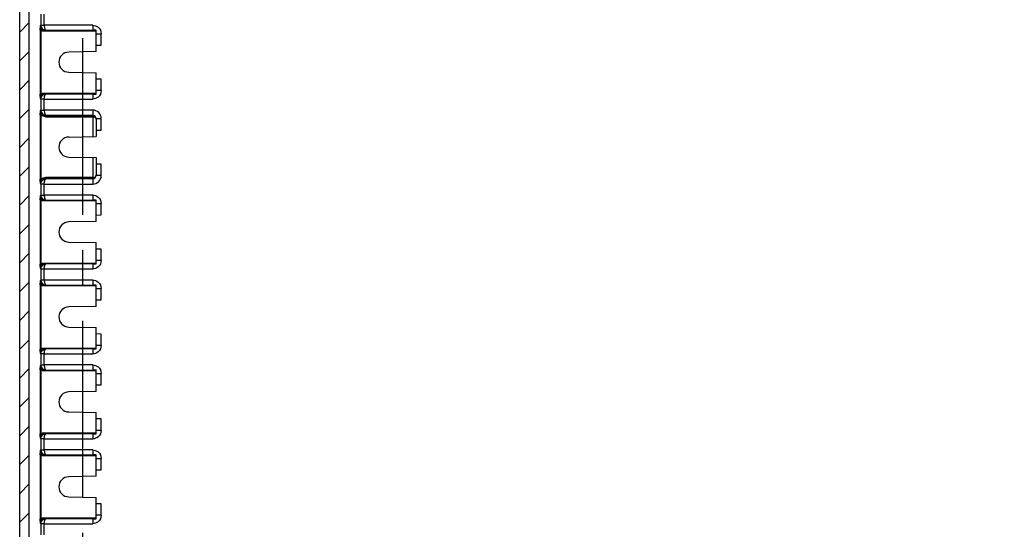
# Model space of a CAD drawing. Units: millimetres. Extents: x 9 to 415, y 1 to 290.
# Drawn here: x 316 to 365, y 101 to 126 of the extents above; entities that cross this region are included whole.
import ezdxf

# ---------------------------------------------------------------- set-up
doc = ezdxf.new("R2010")
doc.units = ezdxf.units.MM
doc.header["$LTSCALE"] = 23.1
doc.linetypes.add('CENTER', pattern=[0.6, 0.375, -0.075, 0.075, -0.075])
doc.layers.get('0').update_dxf_attribs({"linetype": 'CONTINUOUS'})
doc.layers.add('DEFAULT_1', color=7, linetype='CENTER')

msp = doc.modelspace()

# ---------------------------------------------------------------- hatches: boundary and pattern name
at = {"linetype": 'CONTINUOUS'}
h = msp.add_hatch(dxfattribs=at)
h.set_pattern_fill('default__7', color=2, angle=45, style=0, pattern_type=0)
h.set_pattern_definition([(45, (0, 0), (-0.7071068, 0.7071068), [])])
edge = h.paths.add_edge_path()
edge.add_line((316.3748, 74.6538), (316.3748, 169.1417))
edge.add_arc((317.0413, 169.1417), 0.6665, 89.99582, 180.00397)
edge.add_line((382.2079, 169.8082), (317.0414, 169.8082))
edge.add_arc((382.2079, 169.1417), 0.6665, 359.99603, 90.00418)
edge.add_line((382.8744, 74.6538), (382.8744, 169.1417))
edge.add_arc((382.2079, 74.6537), 0.6665, 269.99582, 0.00398)
edge.add_line((382.2079, 73.9872), (317.0414, 73.9872))
edge.add_arc((317.0413, 74.6537), 0.6665, 179.99602, 270.00418)
edge.add_arc((382.2416, 74.6649), 0.1666, 269.99603, 0.00224)
edge.add_line((382.4082, 74.6649), (382.4082, 169.1305))
edge.add_arc((382.2416, 169.1305), 0.1666, 359.99713, 90.0046)
edge.add_line((382.2416, 169.2971), (317.0077, 169.2971))
edge.add_arc((317.0077, 169.1305), 0.1666, 89.9954, 180.00287)
edge.add_line((316.841, 74.6649), (316.841, 169.1305))
edge.add_arc((317.0077, 74.6649), 0.1666, 179.99776, 270.00397)
edge.add_line((382.2416, 74.4983), (317.0077, 74.4983))

# ---------------------------------------------------------------- linework, layer by layer
at = {"color": 7, "linetype": 'CONTINUOUS'}
for p, q in [((316.3748, 74.6538), (316.3748, 169.1417)), ((316.841, 74.6649), (316.841, 169.1305)), ((317.4756, 125.5227), (320.1246, 125.5227)), ((320.1246, 124.4977), (320.1246, 125.5463)), ((320.1246, 124.8144), (320.3746, 124.8188)), ((320.1246, 124.4977), (318.7827, 124.4743)), ((318.7827, 123.4878), (320.1246, 123.4644)), ((320.1246, 122.4158), (320.1246, 123.4644)), ((320.3746, 123.1434), (320.1246, 123.1477)), ((320.1246, 122.4394), (317.4756, 122.4394)), ((320.1246, 121.1923), (320.1246, 120.3311)), ((318.7827, 120.3076), (320.1246, 120.3311)), ((320.1246, 120.6477), (320.3746, 120.6521)), ((318.7827, 119.3211), (320.1246, 119.2977)), ((320.1246, 119.2977), (320.1246, 118.4365)), ((320.3746, 118.9767), (320.1246, 118.9811)), ((317.4756, 117.1894), (320.1246, 117.1894)), ((320.1246, 116.1644), (320.1246, 117.2129)), ((320.1246, 116.4811), (320.3746, 116.4854)), ((320.1246, 116.1644), (318.7827, 116.141)), ((318.7827, 115.1545), (320.1246, 115.1311)), ((320.1246, 114.0825), (320.1246, 115.1311)), ((320.3746, 114.81), (320.1246, 114.8144)), ((320.1246, 114.1061), (317.4756, 114.1061)), ((317.4756, 113.0227), (320.1246, 113.0227)), ((320.1246, 111.9977), (320.1246, 113.0463)), ((320.1246, 112.3144), (320.3746, 112.3188)), ((320.1246, 111.9977), (318.7827, 111.9743)), ((318.7827, 110.9878), (320.1246, 110.9644)), ((320.1246, 109.9158), (320.1246, 110.9644)), ((320.3746, 110.6434), (320.1246, 110.6477)), ((320.1246, 109.9394), (317.4756, 109.9394)), ((317.4756, 108.8561), (320.1246, 108.8561)), ((320.1246, 107.8311), (320.1246, 108.8796)), ((320.1246, 107.8311), (318.7827, 107.8076)), ((320.1246, 108.1477), (320.3746, 108.1521)), ((318.7827, 106.8211), (320.1246, 106.7977)), ((320.1246, 105.7492), (320.1246, 106.7977)), ((320.3746, 106.4767), (320.1246, 106.4811)), ((320.1246, 105.7727), (317.4756, 105.7727)), ((317.4756, 104.6894), (320.1246, 104.6894)), ((320.1246, 103.6644), (320.1246, 104.7129)), ((320.1246, 103.9811), (320.3746, 103.9854)), ((320.1246, 103.6644), (318.7827, 103.641)), ((318.7827, 102.6545), (320.1246, 102.6311)), ((320.1246, 101.5825), (320.1246, 102.6311)), ((320.3746, 102.31), (320.1246, 102.3144)), ((320.1246, 101.6061), (317.4756, 101.6061))]:
    msp.add_line(p, q, dxfattribs=at)
at = {"color": 9, "linetype": 'CONTINUOUS'}
for p, q in [((317.4132, 126.333), (317.4132, 125.7958)), ((317.5798, 125.7939), (317.5798, 126.3349)), ((317.4132, 125.7958), (317.3889, 125.7734)), ((317.4132, 125.7958), (317.5798, 125.7958)), ((319.9555, 125.7939), (317.5798, 125.7939)), ((319.9582, 125.7933), (319.958, 125.5434)), ((317.3871, 125.5539), (317.3871, 122.4082)), ((317.3871, 125.5539), (317.4358, 125.5539)), ((317.4358, 122.4082), (317.4358, 125.5539)), ((317.6389, 125.5236), (317.6615, 125.5444)), ((317.6615, 125.5444), (319.958, 125.5434)), ((320.1246, 125.3766), (320.3746, 125.3766)), ((320.3746, 124.8188), (320.3746, 125.3766)), ((320.3746, 122.5855), (320.3746, 123.1434)), ((317.4358, 122.4082), (317.3871, 122.4082)), ((317.6615, 122.4177), (317.6389, 122.4385)), ((319.958, 122.4187), (317.6615, 122.4177)), ((319.958, 122.4187), (319.9582, 122.1688)), ((320.3746, 122.5855), (320.1246, 122.5855)), ((317.3889, 122.1887), (317.4132, 122.1663)), ((317.4132, 122.1663), (317.4132, 121.6291)), ((317.5798, 122.1663), (317.4132, 122.1663)), ((317.5798, 121.6272), (317.5798, 122.1682)), ((317.5798, 122.1682), (319.9555, 122.1682)), ((317.3871, 121.3873), (317.3871, 118.2415)), ((317.3871, 121.3873), (317.4358, 121.3873)), ((317.4132, 121.6291), (317.3889, 121.6067)), ((317.4132, 121.6291), (317.5798, 121.6291)), ((317.4358, 118.2415), (317.4358, 121.3873)), ((319.9555, 121.6272), (317.5798, 121.6272)), ((317.6389, 121.3569), (317.6615, 121.3778)), ((317.6389, 121.3569), (319.958, 121.3569)), ((317.6402, 121.3069), (319.9623, 121.3069)), ((317.6615, 121.3778), (319.958, 121.3767)), ((319.9582, 121.6267), (319.958, 121.3569)), ((319.9623, 121.3069), (319.9623, 120.3282)), ((320.1246, 121.2099), (320.3746, 121.2099)), ((320.3746, 120.6521), (320.3746, 121.2099)), ((319.9623, 119.3006), (319.9623, 118.3219)), ((320.3746, 118.4188), (320.3746, 118.9767)), ((320.3746, 118.4188), (320.1246, 118.4188)), ((317.4358, 118.2415), (317.3871, 118.2415)), ((317.3889, 118.022), (317.4132, 117.9996)), ((317.4132, 117.9996), (317.4132, 117.4625)), ((317.5798, 117.9996), (317.4132, 117.9996)), ((317.5798, 117.4605), (317.5798, 118.0016)), ((317.5798, 118.0016), (319.9555, 118.0016)), ((317.6615, 118.251), (317.6389, 118.2719)), ((319.958, 118.2719), (317.6389, 118.2719)), ((319.9623, 118.3219), (317.6402, 118.3219)), ((319.958, 118.2521), (317.6615, 118.251)), ((319.958, 118.2719), (319.9582, 118.0021)), ((317.4132, 117.4625), (317.3889, 117.4401)), ((317.4132, 117.4625), (317.5798, 117.4625)), ((319.9555, 117.4605), (317.5798, 117.4605)), ((319.9582, 117.46), (319.958, 117.21)), ((317.3871, 117.2206), (317.3871, 114.0748)), ((317.3871, 117.2206), (317.4358, 117.2206)), ((317.4358, 114.0748), (317.4358, 117.2206)), ((317.6389, 117.1902), (317.6615, 117.2111)), ((317.6615, 117.2111), (319.958, 117.21)), ((320.1246, 117.0433), (320.3746, 117.0433)), ((320.3746, 116.4854), (320.3746, 117.0433)), ((320.3746, 114.2522), (320.3746, 114.81)), ((317.4358, 114.0748), (317.3871, 114.0748)), ((317.6615, 114.0844), (317.6389, 114.1052)), ((319.958, 114.0854), (317.6615, 114.0844)), ((319.958, 114.0854), (319.9582, 113.8354)), ((320.3746, 114.2522), (320.1246, 114.2522)), ((317.3889, 113.8554), (317.4132, 113.833)), ((317.4132, 113.833), (317.4132, 113.2958)), ((317.5798, 113.833), (317.4132, 113.833)), ((317.5798, 113.2939), (317.5798, 113.8349)), ((317.5798, 113.8349), (319.9555, 113.8349)), ((317.3871, 113.0539), (317.3871, 109.9082)), ((317.3871, 113.0539), (317.4358, 113.0539)), ((317.4132, 113.2958), (317.3889, 113.2734)), ((317.4132, 113.2958), (317.5798, 113.2958)), ((317.4358, 109.9082), (317.4358, 113.0539)), ((319.9555, 113.2939), (317.5798, 113.2939)), ((319.9582, 113.2933), (319.958, 113.0434)), ((317.6389, 113.0236), (317.6615, 113.0444)), ((317.6615, 113.0444), (319.958, 113.0434)), ((320.1246, 112.8766), (320.3746, 112.8766)), ((320.3746, 112.3188), (320.3746, 112.8766)), ((320.3746, 110.0855), (320.3746, 110.6434)), ((317.4358, 109.9082), (317.3871, 109.9082)), ((317.3889, 109.6887), (317.4132, 109.6663)), ((317.6615, 109.9177), (317.6389, 109.9385)), ((319.958, 109.9187), (317.6615, 109.9177)), ((319.958, 109.9187), (319.9582, 109.6688)), ((320.3746, 110.0855), (320.1246, 110.0855)), ((317.4132, 109.6663), (317.4132, 109.1291)), ((317.5798, 109.6663), (317.4132, 109.6663)), ((317.5798, 109.1272), (317.5798, 109.6682)), ((317.5798, 109.6682), (319.9555, 109.6682)), ((317.3871, 108.8873), (317.3871, 105.7415)), ((317.3871, 108.8873), (317.4358, 108.8873)), ((317.4132, 109.1291), (317.3889, 109.1067)), ((317.4132, 109.1291), (317.5798, 109.1291)), ((317.4358, 105.7415), (317.4358, 108.8873)), ((319.9555, 109.1272), (317.5798, 109.1272)), ((317.6389, 108.8569), (317.6615, 108.8778)), ((317.6615, 108.8778), (319.958, 108.8767)), ((319.9582, 109.1267), (319.958, 108.8767)), ((320.1246, 108.7099), (320.3746, 108.7099)), ((320.3746, 108.1521), (320.3746, 108.7099)), ((320.3746, 105.9188), (320.3746, 106.4767)), ((320.3746, 105.9188), (320.1246, 105.9188)), ((317.4358, 105.7415), (317.3871, 105.7415)), ((317.3889, 105.522), (317.4132, 105.4996)), ((317.4132, 105.4996), (317.4132, 104.9625)), ((317.5798, 105.4996), (317.4132, 105.4996)), ((317.5798, 104.9605), (317.5798, 105.5016)), ((317.5798, 105.5016), (319.9555, 105.5016)), ((317.6615, 105.751), (317.6389, 105.7719)), ((319.958, 105.7521), (317.6615, 105.751)), ((319.958, 105.7521), (319.9582, 105.5021)), ((317.4132, 104.9625), (317.3889, 104.9401)), ((317.4132, 104.9625), (317.5798, 104.9625)), ((319.9555, 104.9605), (317.5798, 104.9605)), ((319.9582, 104.96), (319.958, 104.71)), ((317.3871, 104.7206), (317.3871, 101.5748)), ((317.3871, 104.7206), (317.4358, 104.7206)), ((317.4358, 101.5748), (317.4358, 104.7206)), ((317.6389, 104.6902), (317.6615, 104.7111)), ((317.6615, 104.7111), (319.958, 104.71)), ((320.1246, 104.5433), (320.3746, 104.5433)), ((320.3746, 103.9854), (320.3746, 104.5433)), ((320.3746, 101.7522), (320.3746, 102.31)), ((317.4358, 101.5748), (317.3871, 101.5748)), ((317.6615, 101.5844), (317.6389, 101.6052)), ((319.958, 101.5854), (317.6615, 101.5844)), ((319.958, 101.5854), (319.9582, 101.3354)), ((320.3746, 101.7522), (320.1246, 101.7522)), ((317.3889, 101.3554), (317.4132, 101.333)), ((317.4132, 101.333), (317.4132, 100.7958)), ((317.5798, 101.333), (317.4132, 101.333)), ((317.5798, 100.7939), (317.5798, 101.3349)), ((317.5798, 101.3349), (319.9555, 101.3349))]:
    msp.add_line(p, q, dxfattribs=at)
for centre, radius, start, end in [((317.6387, 125.7734), 0.2498, 180.00227, 270.03915), ((317.6407, 125.7745), 0.3011, 227.10445, 236.74663), ((317.6388, 122.1886), 0.2499, 89.9694, 158.84413), ((317.6387, 121.6067), 0.2498, 180.00231, 270.03908), ((319.9579, 121.21), 0.4167, 359.99561, 90.34058), ((320.0425, 121.1924), 0.0821, 359.93636, 11.10093), ((319.9579, 118.4188), 0.4167, 269.65944, 0.00439), ((320.0425, 118.4364), 0.0821, 348.89708, 0.0636), ((317.6388, 118.022), 0.2499, 89.96945, 158.84413), ((317.6387, 117.4401), 0.2498, 180.00227, 270.03915), ((317.6407, 117.4412), 0.3011, 227.10445, 236.74663), ((317.6388, 113.8553), 0.2499, 89.9694, 158.84413), ((317.6387, 113.2734), 0.2498, 180.00227, 270.03915), ((317.6407, 113.2745), 0.3011, 227.10445, 236.74663), ((317.6388, 109.6886), 0.2499, 89.9694, 158.84413), ((317.6387, 109.1067), 0.2498, 180.00227, 270.03915), ((317.6407, 109.1078), 0.3011, 227.10445, 236.74663), ((317.6388, 105.522), 0.2499, 89.9694, 158.84413), ((317.6387, 104.9401), 0.2498, 180.00227, 270.03915), ((317.6407, 104.9412), 0.3011, 227.10445, 236.74663), ((317.6388, 101.3553), 0.2499, 89.9694, 158.84413)]:
    msp.add_arc(centre, radius, start, end, dxfattribs=at)
at = {"color": 7, "linetype": 'CONTINUOUS'}
for centre, radius, start, end in [((317.4471, 146.494), 20.9713, 270.07781, 270.52395), ((320.3882, 105.5852), 19.9628, 90.75663, 91.23482), ((318.7913, 123.9811), 0.4933, 91, 269), ((317.4494, 101.8936), 20.5458, 89.47143, 89.92681), ((320.3889, 142.4155), 20.0014, 268.76564, 269.24291), ((318.7913, 119.8144), 0.4933, 91, 269), ((319.967, 118.4366), 0.1576, 354.02104, 359.9739), ((317.4471, 138.1607), 20.9713, 270.07781, 270.52395), ((320.3882, 97.2519), 19.9628, 90.75663, 91.23482), ((318.7913, 115.6477), 0.4933, 91, 269), ((317.4494, 93.5603), 20.5458, 89.47143, 89.92681), ((320.3889, 134.0822), 20.0014, 268.76564, 269.24291), ((317.4471, 133.994), 20.9713, 270.07781, 270.52395), ((320.3882, 93.0852), 19.9628, 90.75663, 91.23482), ((318.7913, 111.4811), 0.4933, 91, 269), ((317.4494, 89.3936), 20.5458, 89.47143, 89.92681), ((320.3889, 129.9155), 20.0014, 268.76564, 269.24291), ((317.4471, 129.8274), 20.9713, 270.07781, 270.52395), ((320.3882, 88.9185), 19.9628, 90.75663, 91.23482), ((318.7913, 107.3144), 0.4933, 91, 269), ((317.4494, 85.227), 20.5458, 89.47143, 89.92681), ((320.3889, 125.7488), 20.0014, 268.76564, 269.24291), ((317.4471, 125.6607), 20.9713, 270.07781, 270.52395), ((320.3882, 84.7519), 19.9628, 90.75663, 91.23482), ((318.7913, 103.1477), 0.4933, 91, 269), ((317.4494, 81.0603), 20.5458, 89.47143, 89.92681), ((320.3889, 121.5822), 20.0014, 268.76564, 269.24291)]:
    msp.add_arc(centre, radius, start, end, dxfattribs=at)
at = {"color": 9, "linetype": 'CONTINUOUS'}
for points, knots in [([(317.3871, 125.5539), (317.3871, 125.574), (317.3873, 125.6472), (317.3882, 125.7203), (317.3889, 125.7734)], [0, 0, 0, 0, 0.2745834, 1, 1, 1, 1]), ([(317.4132, 125.7958), (317.4132, 125.731), (317.4671, 125.5982), (317.599, 125.5448), (317.6615, 125.5444)], [0, 0, 0, 0, 0.5089277, 1, 1, 1, 1]), ([(317.5799, 125.7944), (317.5807, 125.7347), (317.5859, 125.6559), (317.6309, 125.546), (317.6615, 125.5444)], [0, 0, 0, 0, 0.6609567, 1, 1, 1, 1]), ([(317.3889, 122.1887), (317.3887, 122.2054), (317.3877, 122.2786), (317.3871, 122.3517), (317.3871, 122.4082)], [0, 0, 0, 0, 0.2286043, 1, 1, 1, 1]), ([(317.3985, 122.2819), (317.4003, 122.2812), (317.4026, 122.28), (317.4052, 122.2793), (317.4057, 122.2788)], [0, 0, 0, 0, 0.7416407, 1, 1, 1, 1]), ([(317.4132, 122.1663), (317.4132, 122.2311), (317.4671, 122.3639), (317.599, 122.4173), (317.6615, 122.4177)], [0, 0, 0, 0, 0.5089282, 1, 1, 1, 1]), ([(317.5799, 122.1677), (317.5807, 122.2274), (317.5859, 122.3062), (317.6309, 122.4161), (317.6615, 122.4177)], [0, 0, 0, 0, 0.6609575, 1, 1, 1, 1]), ([(317.3871, 121.3873), (317.3871, 121.4074), (317.3873, 121.4805), (317.3882, 121.5537), (317.3889, 121.6067)], [0, 0, 0, 0, 0.2745834, 1, 1, 1, 1]), ([(317.4132, 121.6291), (317.4132, 121.5643), (317.4671, 121.4316), (317.599, 121.3782), (317.6615, 121.3778)], [0, 0, 0, 0, 0.5089277, 1, 1, 1, 1]), ([(317.5799, 121.6278), (317.5807, 121.568), (317.5859, 121.4892), (317.6309, 121.3793), (317.6615, 121.3778)], [0, 0, 0, 0, 0.6609567, 1, 1, 1, 1]), ([(317.6402, 121.3069), (317.6402, 121.3186), (317.6359, 121.3327), (317.6431, 121.3541), (317.6389, 121.3569)], [0, 0, 0, 0, 0.7006394, 1, 1, 1, 1]), ([(319.9623, 121.3069), (319.9623, 121.3186), (319.9587, 121.3326), (319.9665, 121.3542), (319.9623, 121.3569)], [0, 0, 0, 0, 0.7010473, 1, 1, 1, 1]), ([(319.9623, 121.3069), (319.9768, 121.3064), (320.0266, 121.3008), (320.0768, 121.2782), (320.1006, 121.2515)], [0, 0, 0, 0, 0.2883824, 1, 1, 1, 1]), ([(319.9623, 118.3219), (319.9768, 118.3224), (320.0266, 118.328), (320.0768, 118.3505), (320.1006, 118.3773)], [0, 0, 0, 0, 0.2883813, 1, 1, 1, 1]), ([(317.3889, 118.022), (317.3887, 118.0388), (317.3877, 118.1119), (317.3871, 118.1851), (317.3871, 118.2415)], [0, 0, 0, 0, 0.2286043, 1, 1, 1, 1]), ([(317.3985, 118.1152), (317.4003, 118.1145), (317.4026, 118.1133), (317.4052, 118.1126), (317.4057, 118.1122)], [0, 0, 0, 0, 0.7416407, 1, 1, 1, 1]), ([(317.4132, 117.9996), (317.4132, 118.0644), (317.4671, 118.1972), (317.599, 118.2506), (317.6615, 118.251)], [0, 0, 0, 0, 0.5089282, 1, 1, 1, 1]), ([(317.5799, 118.001), (317.5807, 118.0608), (317.5859, 118.1396), (317.6309, 118.2494), (317.6615, 118.251)], [0, 0, 0, 0, 0.6609575, 1, 1, 1, 1]), ([(317.6389, 118.2719), (317.643, 118.2747), (317.636, 118.296), (317.6402, 118.3102), (317.6402, 118.3219)], [0, 0, 0, 0, 0.2993395, 1, 1, 1, 1]), ([(319.9623, 118.2719), (319.9665, 118.2746), (319.9587, 118.2962), (319.9623, 118.3102), (319.9623, 118.3219)], [0, 0, 0, 0, 0.2989527, 1, 1, 1, 1]), ([(317.3871, 117.2206), (317.3871, 117.2407), (317.3873, 117.3139), (317.3882, 117.387), (317.3889, 117.4401)], [0, 0, 0, 0, 0.2745834, 1, 1, 1, 1]), ([(317.4132, 117.4625), (317.4132, 117.3977), (317.4671, 117.2649), (317.599, 117.2115), (317.6615, 117.2111)], [0, 0, 0, 0, 0.5089277, 1, 1, 1, 1]), ([(317.5799, 117.4611), (317.5807, 117.4013), (317.5859, 117.3226), (317.6309, 117.2127), (317.6615, 117.2111)], [0, 0, 0, 0, 0.6609567, 1, 1, 1, 1]), ([(317.3889, 113.8554), (317.3887, 113.8721), (317.3877, 113.9452), (317.3871, 114.0184), (317.3871, 114.0748)], [0, 0, 0, 0, 0.2286043, 1, 1, 1, 1]), ([(317.4132, 113.833), (317.4132, 113.8978), (317.4671, 114.0305), (317.599, 114.0839), (317.6615, 114.0844)], [0, 0, 0, 0, 0.5089282, 1, 1, 1, 1]), ([(317.5799, 113.8344), (317.5807, 113.8941), (317.5859, 113.9729), (317.6309, 114.0828), (317.6615, 114.0844)], [0, 0, 0, 0, 0.6609575, 1, 1, 1, 1]), ([(317.3985, 113.9485), (317.4003, 113.9478), (317.4026, 113.9466), (317.4052, 113.9459), (317.4057, 113.9455)], [0, 0, 0, 0, 0.7416407, 1, 1, 1, 1]), ([(317.3871, 113.0539), (317.3871, 113.074), (317.3873, 113.1472), (317.3882, 113.2203), (317.3889, 113.2734)], [0, 0, 0, 0, 0.2745834, 1, 1, 1, 1]), ([(317.4132, 113.2958), (317.4132, 113.231), (317.4671, 113.0982), (317.599, 113.0448), (317.6615, 113.0444)], [0, 0, 0, 0, 0.5089277, 1, 1, 1, 1]), ([(317.5799, 113.2944), (317.5807, 113.2347), (317.5859, 113.1559), (317.6309, 113.046), (317.6615, 113.0444)], [0, 0, 0, 0, 0.6609567, 1, 1, 1, 1]), ([(317.3889, 109.6887), (317.3887, 109.7054), (317.3877, 109.7786), (317.3871, 109.8517), (317.3871, 109.9082)], [0, 0, 0, 0, 0.2286043, 1, 1, 1, 1]), ([(317.3985, 109.7819), (317.4003, 109.7812), (317.4026, 109.78), (317.4052, 109.7793), (317.4057, 109.7788)], [0, 0, 0, 0, 0.7416407, 1, 1, 1, 1]), ([(317.4132, 109.6663), (317.4132, 109.7311), (317.4671, 109.8639), (317.599, 109.9173), (317.6615, 109.9177)], [0, 0, 0, 0, 0.5089282, 1, 1, 1, 1]), ([(317.5799, 109.6677), (317.5807, 109.7274), (317.5859, 109.8062), (317.6309, 109.9161), (317.6615, 109.9177)], [0, 0, 0, 0, 0.6609575, 1, 1, 1, 1]), ([(317.3871, 108.8873), (317.3871, 108.9074), (317.3873, 108.9805), (317.3882, 109.0537), (317.3889, 109.1067)], [0, 0, 0, 0, 0.2745834, 1, 1, 1, 1]), ([(317.4132, 109.1291), (317.4132, 109.0643), (317.4671, 108.9316), (317.599, 108.8782), (317.6615, 108.8778)], [0, 0, 0, 0, 0.5089277, 1, 1, 1, 1]), ([(317.5799, 109.1278), (317.5807, 109.068), (317.5859, 108.9892), (317.6309, 108.8793), (317.6615, 108.8778)], [0, 0, 0, 0, 0.6609567, 1, 1, 1, 1]), ([(317.3889, 105.522), (317.3887, 105.5388), (317.3877, 105.6119), (317.3871, 105.6851), (317.3871, 105.7415)], [0, 0, 0, 0, 0.2286043, 1, 1, 1, 1]), ([(317.3985, 105.6152), (317.4003, 105.6145), (317.4026, 105.6133), (317.4052, 105.6126), (317.4057, 105.6122)], [0, 0, 0, 0, 0.7416407, 1, 1, 1, 1]), ([(317.4132, 105.4996), (317.4132, 105.5644), (317.4671, 105.6972), (317.599, 105.7506), (317.6615, 105.751)], [0, 0, 0, 0, 0.5089282, 1, 1, 1, 1]), ([(317.5799, 105.501), (317.5807, 105.5608), (317.5859, 105.6396), (317.6309, 105.7494), (317.6615, 105.751)], [0, 0, 0, 0, 0.6609575, 1, 1, 1, 1]), ([(317.3871, 104.7206), (317.3871, 104.7407), (317.3873, 104.8139), (317.3882, 104.887), (317.3889, 104.9401)], [0, 0, 0, 0, 0.2745834, 1, 1, 1, 1]), ([(317.4132, 104.9625), (317.4132, 104.8977), (317.4671, 104.7649), (317.599, 104.7115), (317.6615, 104.7111)], [0, 0, 0, 0, 0.5089277, 1, 1, 1, 1]), ([(317.5799, 104.9611), (317.5807, 104.9013), (317.5859, 104.8226), (317.6309, 104.7127), (317.6615, 104.7111)], [0, 0, 0, 0, 0.6609567, 1, 1, 1, 1]), ([(317.3889, 101.3554), (317.3887, 101.3721), (317.3877, 101.4452), (317.3871, 101.5184), (317.3871, 101.5748)], [0, 0, 0, 0, 0.2286043, 1, 1, 1, 1]), ([(317.4132, 101.333), (317.4132, 101.3978), (317.4671, 101.5305), (317.599, 101.5839), (317.6615, 101.5844)], [0, 0, 0, 0, 0.5089282, 1, 1, 1, 1]), ([(317.5799, 101.3344), (317.5807, 101.3941), (317.5859, 101.4729), (317.6309, 101.5828), (317.6615, 101.5844)], [0, 0, 0, 0, 0.6609575, 1, 1, 1, 1]), ([(317.3985, 101.4485), (317.4003, 101.4478), (317.4026, 101.4466), (317.4052, 101.4459), (317.4057, 101.4455)], [0, 0, 0, 0, 0.7416407, 1, 1, 1, 1])]:
    msp.add_open_spline(points, degree=3, knots=knots, dxfattribs=at)
for points in [[(317.3889, 125.7734), (317.3885, 125.6986), (317.4081, 125.6234), (317.4358, 125.5539)], [(319.9555, 125.7933), (320.0512, 125.7939), (320.1523, 125.7574), (320.2257, 125.6959)], [(320.2257, 125.6959), (320.3157, 125.6205), (320.3746, 125.494), (320.3746, 125.3766)], [(317.3985, 122.2819), (317.3923, 122.2513), (317.3887, 122.2199), (317.3889, 122.1887)], [(317.4057, 122.2788), (317.3947, 122.2503), (317.3889, 122.2193), (317.3889, 122.1887)], [(317.4358, 122.4082), (317.4217, 122.3666), (317.4073, 122.3249), (317.3985, 122.2819)], [(317.4358, 122.4082), (317.448, 122.4195), (317.4609, 122.4313), (317.4764, 122.4374)], [(320.2257, 122.2662), (320.1523, 122.2047), (320.0512, 122.1682), (319.9555, 122.1688)], [(320.3746, 122.5855), (320.3746, 122.4681), (320.3157, 122.3417), (320.2257, 122.2662)], [(317.3889, 121.6067), (317.3885, 121.5319), (317.4081, 121.4568), (317.4358, 121.3873)], [(317.6402, 121.3069), (317.567, 121.3069), (317.4894, 121.3374), (317.4358, 121.3873)], [(320.1006, 121.2515), (320.1114, 121.2393), (320.1199, 121.2241), (320.1231, 121.2082)], [(320.1006, 118.3773), (320.1114, 118.3895), (320.1199, 118.4046), (320.1231, 118.4206)], [(317.3985, 118.1152), (317.3923, 118.0846), (317.3887, 118.0533), (317.3889, 118.022)], [(317.4057, 118.1122), (317.3947, 118.0837), (317.3889, 118.0526), (317.3889, 118.022)], [(317.4358, 118.2415), (317.4217, 118.1999), (317.4073, 118.1582), (317.3985, 118.1152)], [(317.4358, 118.2415), (317.4896, 118.2912), (317.567, 118.3216), (317.6402, 118.3219)], [(317.3889, 117.4401), (317.3885, 117.3653), (317.4081, 117.2901), (317.4358, 117.2206)], [(319.9555, 117.46), (320.0512, 117.4606), (320.1523, 117.4241), (320.2257, 117.3625)], [(320.2257, 117.3625), (320.3157, 117.2871), (320.3746, 117.1607), (320.3746, 117.0433)], [(317.4358, 114.0748), (317.4217, 114.0333), (317.4073, 113.9915), (317.3985, 113.9485)], [(317.4358, 114.0748), (317.448, 114.0862), (317.4609, 114.0979), (317.4764, 114.1041)], [(320.3746, 114.2522), (320.3746, 114.1347), (320.3157, 114.0083), (320.2257, 113.9329)], [(317.3985, 113.9485), (317.3923, 113.9179), (317.3887, 113.8866), (317.3889, 113.8554)], [(317.4057, 113.9455), (317.3947, 113.917), (317.3889, 113.8859), (317.3889, 113.8554)], [(320.2257, 113.9329), (320.1523, 113.8714), (320.0512, 113.8349), (319.9555, 113.8354)], [(317.3889, 113.2734), (317.3885, 113.1986), (317.4081, 113.1234), (317.4358, 113.0539)], [(319.9555, 113.2933), (320.0512, 113.2939), (320.1523, 113.2574), (320.2257, 113.1959)], [(320.2257, 113.1959), (320.3157, 113.1205), (320.3746, 112.994), (320.3746, 112.8766)], [(317.3985, 109.7819), (317.3923, 109.7513), (317.3887, 109.7199), (317.3889, 109.6887)], [(317.4057, 109.7788), (317.3947, 109.7503), (317.3889, 109.7193), (317.3889, 109.6887)], [(317.4358, 109.9082), (317.4217, 109.8666), (317.4073, 109.8249), (317.3985, 109.7819)], [(317.4358, 109.9082), (317.448, 109.9195), (317.4609, 109.9313), (317.4764, 109.9374)], [(320.2257, 109.7662), (320.1523, 109.7047), (320.0512, 109.6682), (319.9555, 109.6688)], [(320.3746, 110.0855), (320.3746, 109.9681), (320.3157, 109.8417), (320.2257, 109.7662)], [(317.3889, 109.1067), (317.3885, 109.0319), (317.4081, 108.9568), (317.4358, 108.8873)], [(319.9555, 109.1267), (320.0512, 109.1273), (320.1523, 109.0907), (320.2257, 109.0292)], [(320.2257, 109.0292), (320.3157, 108.9538), (320.3746, 108.8274), (320.3746, 108.7099)], [(320.3746, 105.9188), (320.3746, 105.8014), (320.3157, 105.675), (320.2257, 105.5996)], [(317.3985, 105.6152), (317.3923, 105.5846), (317.3887, 105.5533), (317.3889, 105.522)], [(317.4057, 105.6122), (317.3947, 105.5837), (317.3889, 105.5526), (317.3889, 105.522)], [(317.4358, 105.7415), (317.4217, 105.6999), (317.4073, 105.6582), (317.3985, 105.6152)], [(317.4358, 105.7415), (317.448, 105.7529), (317.4609, 105.7646), (317.4764, 105.7708)], [(320.2257, 105.5996), (320.1523, 105.5381), (320.0512, 105.5015), (319.9555, 105.5021)], [(317.3889, 104.9401), (317.3885, 104.8653), (317.4081, 104.7901), (317.4358, 104.7206)], [(319.9555, 104.96), (320.0512, 104.9606), (320.1523, 104.9241), (320.2257, 104.8625)], [(320.2257, 104.8625), (320.3157, 104.7871), (320.3746, 104.6607), (320.3746, 104.5433)], [(317.4358, 101.5748), (317.4217, 101.5333), (317.4073, 101.4915), (317.3985, 101.4485)], [(317.4358, 101.5748), (317.448, 101.5862), (317.4609, 101.5979), (317.4764, 101.6041)], [(320.3746, 101.7522), (320.3746, 101.6347), (320.3157, 101.5083), (320.2257, 101.4329)], [(317.3985, 101.4485), (317.3923, 101.4179), (317.3887, 101.3866), (317.3889, 101.3554)], [(317.4057, 101.4455), (317.3947, 101.417), (317.3889, 101.3859), (317.3889, 101.3554)], [(320.2257, 101.4329), (320.1523, 101.3714), (320.0512, 101.3349), (319.9555, 101.3354)]]:
    msp.add_open_spline(points, degree=3, dxfattribs=at)
at = {"color": 7, "linetype": 'CONTINUOUS'}
for points in [[(320.0413, 121.3543), (320.0164, 121.3687), (319.9867, 121.3767), (319.958, 121.3767)], [(319.958, 121.3569), (319.9863, 121.3569), (320.0153, 121.3492), (320.0401, 121.3355)], [(320.0401, 121.3355), (320.0646, 121.322), (320.0861, 121.3013), (320.1006, 121.2774)], [(320.1023, 121.2933), (320.0879, 121.3182), (320.0662, 121.34), (320.0413, 121.3543)], [(320.1006, 121.2774), (320.1159, 121.2522), (320.1246, 121.2218), (320.1246, 121.1923)], [(320.1246, 121.2099), (320.1246, 121.2387), (320.1167, 121.2684), (320.1023, 121.2933)], [(320.1006, 118.3514), (320.1131, 118.3721), (320.1213, 118.3961), (320.1238, 118.4202)], [(320.1023, 118.3355), (320.1167, 118.3604), (320.1246, 118.3901), (320.1246, 118.4188)], [(319.958, 118.2521), (320.0135, 118.2521), (320.0745, 118.2873), (320.1023, 118.3355)], [(319.958, 118.2719), (319.9863, 118.2719), (320.0153, 118.2796), (320.0401, 118.2933)], [(320.0401, 118.2933), (320.0646, 118.3067), (320.0861, 118.3274), (320.1006, 118.3514)]]:
    msp.add_open_spline(points, degree=3, dxfattribs=at)
at = {"layer": 'DEFAULT_1', "color": 7, "linetype": 'CENTER'}
msp.add_line((319.458, 166.7311), (319.458, 78.6953), dxfattribs=at)

doc.saveas('drawing.dxf')
